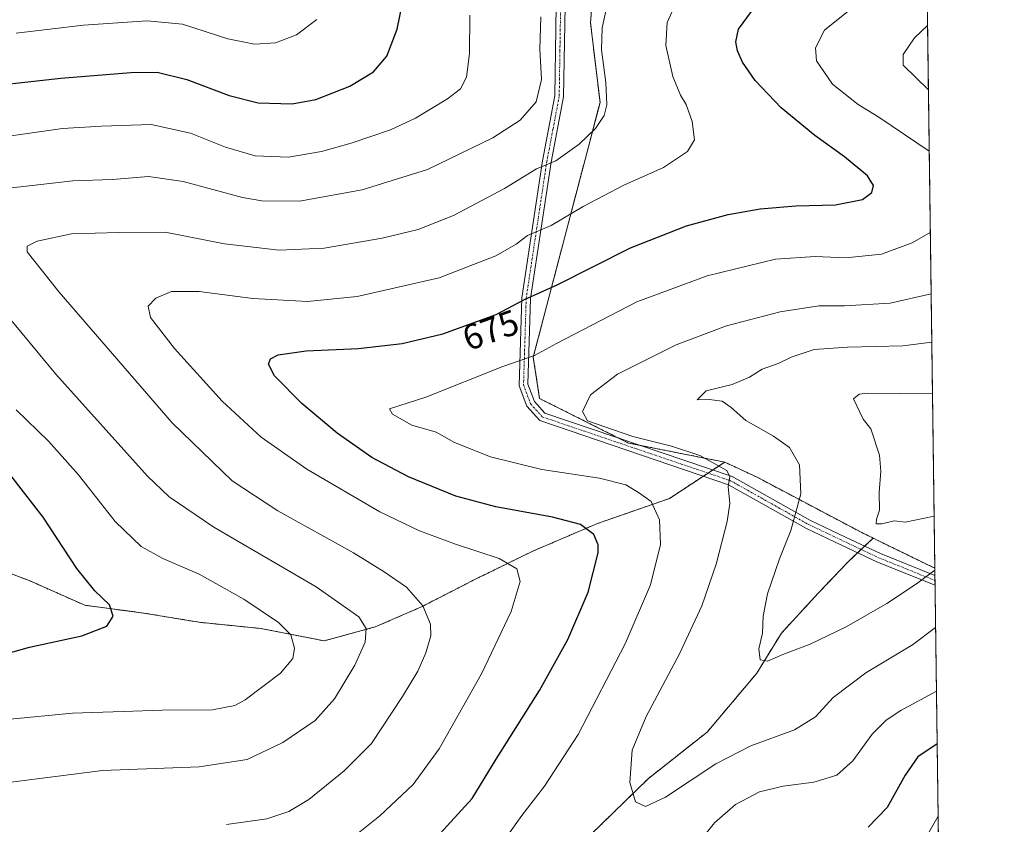
# Model space of a CAD drawing. Units: metres. Extents: x 592360 to 594893, y 4650418 to 4652734.
# Drawn here: x 594613 to 594890, y 4652106 to 4652332 of the extents above; entities that cross this region are included whole.
import ezdxf
from ezdxf.enums import TextEntityAlignment as Align

# ---------------------------------------------------------------- set-up
doc = ezdxf.new("R2010")
doc.units = ezdxf.units.M
doc.header["$MEASUREMENT"] = 0
doc.linetypes.add('TRAZO_Y_PUNTO', pattern=[1, 0.5, -0.25, 0, -0.25])
doc.linetypes.add('TRAZOS', pattern=[0.75, 0.5, -0.25])
for name, color, linetype, lineweight in [('Arbolado forestal', 92, 'TRAZOS', 0), ('Arbolado forestal CxS', 92, 'Continuous', 0), ('Camino', 19, 'Continuous', 0), ('Camino Cxs', 19, 'Continuous', 0), ('Camino eje', 39, 'TRAZO_Y_PUNTO', 13), ('Comarca CxS', 133, 'Continuous', 0), ('Comunidad Autónoma CxS', 142, 'Continuous', 0), ('Cultivos leñosos', 92, 'Continuous', 0), ('Cultivos leñosos CxS', 92, 'Continuous', 0), ('Curva de nivel maestra', 36, 'Continuous', 30), ('Curva de nivel normal', 36, 'Continuous', 0), ('Municipio CxS', 142, 'Continuous', 0), ('Provincia CxS', 1, 'Continuous', 0), ('Rótulo de curva de nivel directora', 19, 'Continuous', 0)]:
    doc.layers.add(name, color=color, linetype=linetype, lineweight=lineweight)
doc.styles.add('Arial', font='txt', dxfattribs={"height": 0.2})

# ---------------------------------------------------------------- blocks, each defined once
blk = doc.blocks.new('*U150')
at = {"layer": 'Arbolado forestal CxS', "color": 92, "linetype": 'Continuous', "lineweight": 0}
blk.add_polyline3d([(594776.62, 4652365.7, 689.73), (594773.94, 4652330.8, 685.74), (594776.62, 4652308.43, 685.4), (594757.84, 4652236.84, 669.66), (594759.63, 4652225.21, 666.48), (594784.67, 4652212.68, 665.36), (594811.69, 4652207.31, 664.18), (594796.14, 4652197.11, 669.16), (594775.94, 4652190.09, 674.11), (594757.7, 4652182.28, 678.35), (594741.62, 4652174.46, 681.81), (594726.42, 4652166.64, 684.95), (594713.39, 4652160.99, 688.98), (594699.05, 4652157.08, 692.84), (594681.24, 4652160.56, 695.97), (594663.87, 4652162.3, 697.93), (594648.23, 4652164.9, 699.03), (594631.72, 4652167.07, 700.76), (594616.08, 4652174.02, 703.33), (594598.71, 4652180.54, 705.2)], dxfattribs=at)
blk = doc.blocks.new('*U153')
at = {"layer": 'Curva de nivel normal', "color": 36, "linetype": 'Continuous', "lineweight": 0}
for points in [[(594869.21, 4652294.77, 670), (594855.08, 4652304.34, 670), (594849.22, 4652307.87, 670), (594842.04, 4652313.6, 670), (594837.49, 4652320.15, 670), (594837.25, 4652323.8, 670), (594839.79, 4652328.8, 670), (594846.4, 4652334.11, 670), (594859.54, 4652342.18, 670), (594868.5, 4652347.96, 670)], [(594871.24, 4652142.95, 670), (594861.25, 4652137.54, 670), (594857.07, 4652134.77, 670), (594853.13, 4652130.88, 670), (594847.68, 4652123.31, 670), (594843.24, 4652119.34, 670), (594836.77, 4652117.35, 670), (594828.11, 4652116.27, 670), (594821.5, 4652114.66, 670), (594814.7, 4652111.1, 670), (594808.83, 4652105.91, 670), (594802.35, 4652097.86, 670)], [(594746.77, 4652096.9, 670), (594754.65, 4652108.03, 670), (594761, 4652116.2, 670), (594770.52, 4652130.77, 670), (594783.7, 4652156.2, 670), (594790.85, 4652172.79, 670), (594793.62, 4652184.12, 670), (594793.32, 4652191.1, 670), (594790.98, 4652196.29, 670), (594787.48, 4652198.75, 670), (594783.87, 4652200.96, 670), (594776.52, 4652202.81, 670), (594760.22, 4652205.25, 670), (594745.83, 4652208.79, 670), (594735.66, 4652212.86, 670), (594730.51, 4652215.75, 670), (594723.68, 4652217.74, 670), (594718.24, 4652220.8, 670), (594717.42, 4652222.35, 670), (594727.61, 4652225.63, 670), (594749.31, 4652234.22, 670), (594758.23, 4652237.34, 670), (594764.4, 4652240.63, 670), (594787.02, 4652252.36, 670), (594806.74, 4652259.73, 670), (594825.93, 4652264.38, 670), (594837.14, 4652265.09, 670), (594845.73, 4652264.78, 670), (594855.78, 4652265.83, 670), (594864.45, 4652268.99, 670), (594869.51, 4652271.86, 670)]]:
    blk.add_polyline3d(points, dxfattribs=at)
blk = doc.blocks.new('*U155')
at = {"layer": 'Curva de nivel normal', "color": 36, "linetype": 'Continuous', "lineweight": 0}
for points in [[(594797.98, 4652336.21, 680), (594795.47, 4652330.9, 680), (594795.15, 4652324.42, 680), (594797.08, 4652315.77, 680), (594799.22, 4652310.51, 680), (594800.88, 4652307.88, 680), (594802.58, 4652303.07, 680), (594803.18, 4652297.92, 680), (594801.24, 4652294.66, 680), (594794.48, 4652290.15, 680), (594783.35, 4652285.16, 680), (594771.9, 4652279.2, 680), (594762.9, 4652273.8, 680), (594756.24, 4652271.04, 680), (594753.02, 4652268.6, 680), (594747.35, 4652265.31, 680), (594731.35, 4652259.17, 680), (594708.35, 4652253.86, 680), (594694.32, 4652252.49, 680), (594678.99, 4652253.29, 680), (594663.86, 4652255.3, 680), (594656.13, 4652255.29, 680), (594651.73, 4652253.4, 680), (594649.51, 4652251.14, 680), (594650.22, 4652247.98, 680), (594656.99, 4652239.24, 680), (594670.35, 4652224.49, 680), (594681.31, 4652214.38, 680), (594694.13, 4652205.39, 680), (594714.68, 4652193.32, 680), (594725.82, 4652188, 680), (594736.01, 4652184.26, 680), (594748.22, 4652180.2, 680), (594753.22, 4652177.32, 680), (594754.18, 4652173.72, 680), (594751.63, 4652165.34, 680), (594743.28, 4652147.85, 680), (594731.35, 4652126.7, 680), (594724.11, 4652116.7, 680), (594714.72, 4652107.85, 680), (594702.47, 4652098.19, 680)], [(594866.56, 4652098.8, 680), (594871.71, 4652107.78, 680)]]:
    blk.add_polyline3d(points, dxfattribs=at)
blk = doc.blocks.new('*U160')
at = {"layer": 'Curva de nivel normal', "color": 36, "linetype": 'Continuous', "lineweight": 0}
blk.add_polyline3d([(594869.92, 4652241.07, 660), (594861.77, 4652240.01, 660), (594846.19, 4652239.65, 660), (594836.82, 4652238.94, 660), (594830.35, 4652236.81, 660), (594826.76, 4652235.07, 660), (594822.23, 4652233.41, 660), (594818.62, 4652231.2, 660), (594813.78, 4652229.19, 660), (594806.45, 4652227.39, 660), (594803.9, 4652224.79, 660), (594807.35, 4652224.96, 660), (594811.02, 4652224.48, 660), (594813.55, 4652222.72, 660), (594817.67, 4652218.98, 660), (594825.42, 4652214.66, 660), (594829.94, 4652211.42, 660), (594832.7, 4652206.56, 660), (594833.06, 4652198.45, 660), (594830.25, 4652188.12, 660), (594827.1, 4652180.12, 660), (594823.76, 4652170.27, 660), (594822.49, 4652164.05, 660), (594822.3, 4652159.2, 660), (594821.29, 4652154.84, 660), (594821.69, 4652151.76, 660), (594823.7, 4652151.36, 660), (594828.02, 4652153.22, 660), (594835.69, 4652156.14, 660), (594845.82, 4652161.06, 660), (594857.33, 4652167.55, 660), (594865.62, 4652173.08, 660), (594870.78, 4652176.97, 660)], dxfattribs=at)
blk = doc.blocks.new('*U162')
at = {"layer": 'Curva de nivel normal', "color": 36, "linetype": 'Continuous', "lineweight": 0}
for points in [[(594608.8, 4652117.07, 690), (594636.72, 4652120.67, 690), (594663.87, 4652121.71, 690), (594677.4, 4652123.71, 690), (594687.39, 4652128.49, 690), (594696.5, 4652134.7, 690), (594701.9, 4652140.76, 690), (594707.66, 4652150.2, 690), (594710.6, 4652156.74, 690), (594710.87, 4652160.59, 690), (594708.79, 4652163.83, 690), (594696.82, 4652172.22, 690), (594668.02, 4652189.04, 690), (594655.47, 4652197.55, 690), (594649.34, 4652203.36, 690), (594623.59, 4652232.08, 690), (594603.58, 4652256.02, 690)], [(594600.9, 4652283.5, 690), (594613.67, 4652284.74, 690), (594628.34, 4652286.36, 690), (594639.51, 4652286.73, 690), (594649.66, 4652287.64, 690), (594659.39, 4652286.17, 690), (594676.11, 4652281.7, 690), (594681.55, 4652280.81, 690), (594692.06, 4652280.72, 690), (594709.76, 4652283.9, 690), (594728.12, 4652289.58, 690), (594746.47, 4652298.49, 690), (594754.16, 4652303.47, 690), (594758.67, 4652308.57, 690), (594760.17, 4652314.84, 690), (594759.72, 4652323.44, 690), (594759.95, 4652332.49, 690)]]:
    blk.add_polyline3d(points, dxfattribs=at)
blk = doc.blocks.new('*U166')
at = {"layer": 'Curva de nivel normal', "color": 36, "linetype": 'Continuous', "lineweight": 0}
blk.add_polyline3d([(594671.56, 4652105.5, 685), (594682.94, 4652107, 685), (594689.14, 4652109.09, 685), (594694.72, 4652112.47, 685), (594704.68, 4652120.56, 685), (594712.36, 4652128.21, 685), (594721.09, 4652141.43, 685), (594725.34, 4652148.6, 685), (594727.67, 4652153.72, 685), (594729.04, 4652158.52, 685), (594728.95, 4652161.78, 685), (594726.83, 4652166.95, 685), (594722.17, 4652172.19, 685), (594715.89, 4652176.44, 685), (594707.25, 4652181.87, 685), (594686.01, 4652193.63, 685), (594673.18, 4652202.05, 685), (594656.33, 4652218.41, 685), (594624.49, 4652255.14, 685), (594615.53, 4652266.44, 685), (594615.54, 4652268.03, 685), (594618.29, 4652269.44, 685), (594627.99, 4652271.51, 685), (594641.3, 4652271.91, 685), (594654.33, 4652271.95, 685), (594670.99, 4652268.68, 685), (594686.35, 4652266.9, 685), (594699.02, 4652267.5, 685), (594715.35, 4652270.31, 685), (594725.44, 4652272.68, 685), (594735.4, 4652276.68, 685), (594749.78, 4652284.27, 685), (594758.73, 4652289.77, 685), (594764.21, 4652292.03, 685), (594770.79, 4652296.7, 685), (594775.38, 4652301.1, 685), (594777.8, 4652304.8, 685), (594778.5, 4652307.8, 685), (594778.24, 4652314.01, 685), (594777.02, 4652323.26, 685), (594777.2, 4652329.42, 685), (594778.82, 4652336.76, 685)], dxfattribs=at)
blk = doc.blocks.new('*U168')
at = {"layer": 'Curva de nivel normal', "color": 36, "linetype": 'Continuous', "lineweight": 0}
for points in [[(594868.73, 4652330.04, 665), (594865.1, 4652326.56, 665), (594861.89, 4652321.89, 665), (594861.86, 4652318.96, 665), (594868.98, 4652312.01, 665)], [(594869.74, 4652254.61, 665), (594858.19, 4652252.01, 665), (594845.36, 4652251.25, 665), (594838.17, 4652251.26, 665), (594827.27, 4652249.55, 665), (594812.16, 4652245.64, 665), (594797.99, 4652240.34, 665), (594781.56, 4652232.02, 665), (594773.92, 4652226.23, 665), (594771.65, 4652221.56, 665), (594773.06, 4652218.89, 665), (594785.82, 4652214.49, 665), (594796.68, 4652211.78, 665), (594804.68, 4652209.15, 665), (594812.27, 4652205.01, 665), (594813.12, 4652203.17, 665), (594812.67, 4652200.47, 665), (594813.11, 4652195.72, 665), (594812.36, 4652190.6, 665), (594809.3, 4652178.61, 665), (594805.28, 4652166.93, 665), (594798.95, 4652153.45, 665), (594789.56, 4652135.79, 665), (594785.7, 4652126.31, 665), (594784.98, 4652117.22, 665), (594786.63, 4652111.82, 665), (594789.39, 4652110.51, 665), (594795.08, 4652113.14, 665), (594809.22, 4652122.49, 665), (594819.08, 4652127.57, 665), (594831.33, 4652132.02, 665), (594837.25, 4652135.68, 665), (594842.15, 4652141.12, 665), (594851.38, 4652148.12, 665), (594864.49, 4652155.99, 665), (594871, 4652160.87, 665)]]:
    blk.add_polyline3d(points, dxfattribs=at)
blk = doc.blocks.new('*U169')
at = {"layer": 'Curva de nivel normal', "color": 36, "linetype": 'Continuous', "lineweight": 0}
blk.add_polyline3d([(594696.97, 4652331.8, 705), (594691.25, 4652327.43, 705), (594685.35, 4652325.24, 705), (594679.42, 4652324.81, 705), (594671.96, 4652326.36, 705), (594659.17, 4652330.43, 705), (594649.22, 4652331.37, 705), (594631.33, 4652330.12, 705), (594612.44, 4652327.9, 705)], dxfattribs=at)
blk = doc.blocks.new('*U172')
at = {"layer": 'Curva de nivel normal', "color": 36, "linetype": 'Continuous', "lineweight": 0}
blk.add_polyline3d([(594870.12, 4652226.49, 655), (594851.93, 4652226.72, 655), (594849.5, 4652226.41, 655), (594847.92, 4652225.13, 655), (594850.66, 4652219.4, 655), (594852.79, 4652216.64, 655), (594855.19, 4652209.27, 655), (594855.64, 4652204.74, 655), (594855.15, 4652198.82, 655), (594855.22, 4652193.85, 655), (594854.36, 4652191.27, 655), (594854.27, 4652189.99, 655), (594855.84, 4652189.97, 655), (594859.33, 4652190.85, 655), (594862.48, 4652190.41, 655), (594870.58, 4652192.16, 655)], dxfattribs=at)
blk = doc.blocks.new('*U174')
at = {"layer": 'Curva de nivel normal', "color": 36, "linetype": 'Continuous', "lineweight": 0}
for points in [[(594739.97, 4652332.96, 695), (594739.9, 4652322.16, 695), (594739.09, 4652315.56, 695), (594737.34, 4652312.3, 695), (594733.7, 4652309.49, 695), (594724.73, 4652304.02, 695), (594717.7, 4652300.73, 695), (594706.6, 4652297.02, 695), (594698.29, 4652294.64, 695), (594688.98, 4652293.09, 695), (594679.62, 4652293.4, 695), (594671.26, 4652295.86, 695), (594661.42, 4652299.76, 695), (594650.35, 4652302.25, 695), (594636.38, 4652301.74, 695), (594625.49, 4652301.08, 695), (594599.01, 4652297.36, 695)], [(594612.43, 4652222, 695), (594621.47, 4652213.26, 695), (594629.91, 4652203.75, 695), (594640.23, 4652190.63, 695), (594647.53, 4652183.64, 695), (594653.66, 4652180.23, 695), (594663.84, 4652175.78, 695), (594676.48, 4652168.79, 695), (594686.24, 4652162.26, 695), (594689.66, 4652158.78, 695), (594690.71, 4652155.07, 695), (594690.2, 4652152.1, 695), (594686.76, 4652147.96, 695), (594676.83, 4652140.48, 695), (594673.91, 4652138.93, 695), (594667.65, 4652137.69, 695), (594653.52, 4652137.61, 695), (594642.46, 4652137.18, 695), (594628.28, 4652136.74, 695), (594610.75, 4652135.1, 695)]]:
    blk.add_polyline3d(points, dxfattribs=at)
blk = doc.blocks.new('*U178')
at = {"layer": 'Curva de nivel maestra', "color": 36, "linetype": 'Continuous', "lineweight": 30}
for points in [[(594871.43, 4652128.09, 675), (594865.96, 4652124.43, 675), (594862.42, 4652119.35, 675), (594857.36, 4652110.2, 675), (594852.04, 4652104.71, 675)], [(594730.62, 4652101.79, 675), (594740.66, 4652112.79, 675), (594747.42, 4652123.79, 675), (594759.64, 4652143.12, 675), (594767.57, 4652157.45, 675), (594773.3, 4652170.79, 675), (594776.07, 4652181.8, 675), (594776.08, 4652184.08, 675), (594774.92, 4652186.97, 675), (594771.09, 4652189.77, 675), (594763.3, 4652191.88, 675), (594747.33, 4652194.75, 675), (594736.04, 4652197.72, 675), (594722.75, 4652203.16, 675), (594712.49, 4652208.59, 675), (594702.74, 4652215.51, 675), (594692.74, 4652223.84, 675), (594685.11, 4652231.56, 675), (594683.37, 4652234.89, 675), (594683.94, 4652236.4, 675), (594686.11, 4652237.5, 675), (594694, 4652238.64, 675), (594708.68, 4652239.24, 675), (594720.94, 4652240.66, 675), (594732.44, 4652243.41, 675), (594747.45, 4652248.78, 675), (594755.38, 4652253.03, 675), (594764.6, 4652257.14, 675), (594785.19, 4652267.61, 675), (594800.98, 4652273.76, 675), (594812.68, 4652276.9, 675), (594821.68, 4652278.49, 675), (594831.72, 4652279.35, 675), (594842.85, 4652279.69, 675), (594850.4, 4652281.17, 675), (594853.1, 4652283.13, 675), (594853.58, 4652285.13, 675), (594851.88, 4652287.82, 675), (594845.38, 4652293.13, 675), (594837.02, 4652299.13, 675), (594827.6, 4652306.94, 675), (594820.22, 4652314.6, 675), (594816.65, 4652319.78, 675), (594815.29, 4652322.96, 675), (594814.86, 4652325.45, 675), (594815.59, 4652329.08, 675), (594819.27, 4652334.03, 675)]]:
    blk.add_polyline3d(points, dxfattribs=at)
blk = doc.blocks.new('*U179')
at = {"layer": 'Curva de nivel maestra', "color": 36, "linetype": 'Continuous', "lineweight": 30}
for points in [[(594605.72, 4652152.44, 700), (594616.17, 4652155.3, 700), (594630.92, 4652158.46, 700), (594637.91, 4652161.17, 700), (594639.73, 4652163.99, 700), (594638.62, 4652167.25, 700), (594634.51, 4652171.12, 700), (594629.45, 4652177.46, 700), (594619.99, 4652191.86, 700), (594610.29, 4652204.37, 700)], [(594598.01, 4652312.22, 700), (594625, 4652315.26, 700), (594644.66, 4652316.86, 700), (594652.06, 4652316.92, 700), (594660.45, 4652314.9, 700), (594672.36, 4652310.4, 700), (594680.44, 4652308.36, 700), (594690.02, 4652308.02, 700), (594696.67, 4652309.24, 700), (594706.3, 4652312.98, 700), (594712.91, 4652317.02, 700), (594716.65, 4652321.44, 700), (594719.57, 4652328.99, 700), (594722.39, 4652342.8, 700)]]:
    blk.add_polyline3d(points, dxfattribs=at)

msp = doc.modelspace()

# ---------------------------------------------------------------- linework, layer by layer
at = {"layer": 'Arbolado forestal', "color": 92, "linetype": 'TRAZOS', "lineweight": 0}
for points in [[(594865.47, 4652574.12, 688.17), (594870.77, 4652177.46, 659.71)], [(594776.62, 4652365.7, 689.73), (594773.94, 4652330.8, 685.74), (594776.62, 4652308.43, 685.4), (594757.84, 4652236.84, 669.66), (594759.63, 4652225.21, 666.48), (594781.99, 4652214.02, 665.33), (594784.67, 4652212.68, 665.36), (594787.77, 4652212.07, 665.21), (594811.69, 4652207.32, 664.18)], [(594811.69, 4652207.32, 664.18), (594808.33, 4652205.11, 664.98), (594807, 4652204.24, 665.28), (594805.68, 4652203.37, 665.58), (594796.14, 4652197.11, 669.16), (594775.94, 4652190.09, 674.11), (594757.69, 4652182.28, 678.35), (594741.62, 4652174.46, 681.81), (594726.42, 4652166.64, 684.95), (594713.39, 4652160.99, 688.98), (594699.05, 4652157.08, 692.84), (594681.24, 4652160.56, 695.97), (594663.87, 4652162.3, 697.93), (594648.23, 4652164.9, 699.03), (594631.72, 4652167.07, 700.76), (594616.08, 4652174.03, 703.33), (594598.71, 4652180.54, 705.2)], [(594853.41, 4652185.97, 656.02), (594850.03, 4652187.62, 655.92), (594820.97, 4652202.98, 663.21), (594811.69, 4652207.32, 664.18)], [(594773.77, 4652102.35, 666.39), (594790.27, 4652118.42, 664.31), (594806.78, 4652131.45, 662.8), (594820.68, 4652147.96, 660.3), (594827.63, 4652159.25, 659.3), (594838.06, 4652170.55, 657.8), (594846.31, 4652179.23, 656.83), (594849.08, 4652181.86, 656.81), (594850.05, 4652182.78, 656.79), (594851.03, 4652183.71, 656.72), (594853.41, 4652185.97, 656.02)], [(594870.77, 4652177.46, 659.71), (594870.76, 4652177.47, 659.71), (594853.41, 4652185.97, 656.02)], [(594870.77, 4652177.46, 659.71), (594870.8, 4652175.41, 660.19), (594870.82, 4652174.06, 660.51), (594870.84, 4652172.7, 660.96), (594873.84, 4651948.12, 703.1), (594873.86, 4651946.78, 702.9), (594873.88, 4651945.43, 702.7), (594873.88, 4651945.41, 702.7)]]:
    msp.add_polyline3d(points, dxfattribs=at)
at = {"layer": 'Arbolado forestal CxS', "color": 92, "linetype": 'Continuous', "lineweight": 0}
for points in [[(594865.47, 4652574.12, 688.17), (594870.77, 4652177.46, 659.71), (594870.76, 4652177.47, 659.71), (594853.41, 4652185.97, 656.02), (594850.03, 4652187.62, 655.92), (594820.97, 4652202.98, 663.21), (594811.69, 4652207.31, 664.18), (594784.67, 4652212.68, 665.36), (594759.63, 4652225.21, 666.48), (594757.84, 4652236.84, 669.66), (594776.62, 4652308.43, 685.4), (594773.94, 4652330.8, 685.74), (594776.62, 4652365.7, 689.73)], [(594773.77, 4652102.35, 666.39), (594790.27, 4652118.42, 664.31), (594806.78, 4652131.45, 662.8), (594820.68, 4652147.96, 660.3), (594827.63, 4652159.25, 659.3), (594838.06, 4652170.55, 657.8), (594846.31, 4652179.23, 656.83), (594853.41, 4652185.97, 656.02), (594870.76, 4652177.47, 659.71), (594870.77, 4652177.46, 659.71), (594870.77, 4652177.46, 659.71), (594873.88, 4651945.41, 702.7)]]:
    msp.add_polyline3d(points, dxfattribs=at)
at = {"layer": 'Camino', "color": 19, "linetype": 'Continuous', "lineweight": 0}
for points in [[(594765.21, 4652462.01, 692.16), (594765.13, 4652461.66, 692.19), (594765.34, 4652443.5, 692.81), (594766.89, 4652430.28, 692.77), (594773, 4652404.66, 693.84), (594774.36, 4652387.01, 694.14), (594773.64, 4652379.87, 693.04), (594768.78, 4652354.28, 689.23), (594766.79, 4652335.58, 687.84), (594766.38, 4652309.99, 687.9), (594762.89, 4652291.62, 684.75), (594757.1, 4652253.3, 674.73), (594756.36, 4652229.21, 667.68), (594758.17, 4652224.37, 666.5), (594761.13, 4652221.08, 665.92), (594813.82, 4652203.25, 664.61), (594835.81, 4652190.9, 658.64), (594845.68, 4652186.23, 656.78), (594855.51, 4652181.59, 656.85), (594870.8, 4652175.41, 660.19)], [(594870.84, 4652172.7, 660.96), (594854.64, 4652179.24, 657.09), (594844.58, 4652183.98, 656.88), (594834.68, 4652188.67, 658.7), (594812.79, 4652200.96, 664.85), (594759.65, 4652218.99, 665.93), (594756, 4652223.06, 666.52), (594753.85, 4652228.8, 667.79), (594754.61, 4652253.53, 675.19), (594760.43, 4652292.04, 685.2), (594763.89, 4652310.28, 688.35), (594764.29, 4652335.63, 688.41), (594766.31, 4652354.65, 689.56), (594771.16, 4652380.2, 693.25), (594771.86, 4652387.11, 694.2), (594770.54, 4652404.25, 694.55), (594764.43, 4652429.83, 693.38), (594762.84, 4652443.31, 693.11), (594762.49, 4652457.97, 692.63)], [(594870.8, 4652175.41, 660.19), (594870.84, 4652172.7, 660.96)]]:
    msp.add_polyline3d(points, dxfattribs=at)
at = {"layer": 'Camino Cxs', "color": 19, "linetype": 'Continuous', "lineweight": 0}
msp.add_polyline3d([(594766.79, 4652335.58, 687.84), (594766.38, 4652309.99, 687.9), (594762.89, 4652291.62, 684.75), (594757.1, 4652253.3, 674.73), (594756.36, 4652229.21, 667.68), (594758.17, 4652224.37, 666.5), (594761.13, 4652221.08, 665.92), (594813.82, 4652203.25, 664.61), (594835.81, 4652190.9, 658.64), (594845.68, 4652186.23, 656.78), (594855.51, 4652181.59, 656.85), (594870.8, 4652175.41, 660.19), (594870.84, 4652172.7, 660.96), (594854.64, 4652179.24, 657.09), (594844.58, 4652183.98, 656.88), (594834.68, 4652188.67, 658.7), (594812.79, 4652200.96, 664.85), (594759.65, 4652218.99, 665.93), (594756, 4652223.06, 666.52), (594753.85, 4652228.8, 667.79), (594754.61, 4652253.53, 675.19), (594760.43, 4652292.04, 685.2), (594763.89, 4652310.28, 688.35), (594764.29, 4652335.63, 688.41)], dxfattribs=at)
at = {"layer": 'Camino eje', "color": 39, "linetype": 'TRAZO_Y_PUNTO', "lineweight": 13}
msp.add_polyline3d([(594765.54, 4652335.61, 688.13), (594765.34, 4652322.93, 687.95), (594765.14, 4652310.14, 688.12), (594763.39, 4652300.95, 687.18), (594761.66, 4652291.83, 684.96), (594755.86, 4652253.42, 674.96), (594755.11, 4652229.01, 667.74), (594757.09, 4652223.72, 666.49), (594758.57, 4652222.07, 666.21), (594760.39, 4652220.04, 665.93), (594786.96, 4652211.02, 665.45), (594813.31, 4652202.11, 664.73), (594835.25, 4652189.79, 658.67), (594840.2, 4652187.44, 657.51), (594845.13, 4652185.11, 656.84), (594850.05, 4652182.79, 656.79), (594855.08, 4652180.42, 656.98), (594862.72, 4652177.33, 658.43), (594870.82, 4652174.05, 660.51)], dxfattribs=at)
at = {"layer": 'Comarca CxS', "color": 133, "linetype": 'Continuous', "lineweight": 0}
msp.add_polyline3d([(592701.33, 4652705.24, 675.54), (594863.34, 4652733.6, 661.9), (594863.34, 4652733.6, 661.9), (594890.32, 4650714.94, 573.57)], dxfattribs=at)
at = {"layer": 'Comunidad Autónoma CxS', "color": 142, "linetype": 'Continuous', "lineweight": 0}
msp.add_polyline3d([(592701.33, 4652705.24, 675.54), (594863.34, 4652733.6, 661.9), (594863.34, 4652733.6, 661.9), (594890.32, 4650714.94, 573.57)], dxfattribs=at)
at = {"layer": 'Cultivos leñosos', "color": 92, "linetype": 'Continuous', "lineweight": 0}
for points in [[(594811.69, 4652207.32, 664.18), (594808.33, 4652205.11, 664.98), (594807, 4652204.24, 665.28), (594805.68, 4652203.37, 665.58), (594796.14, 4652197.11, 669.16), (594775.94, 4652190.09, 674.11), (594757.69, 4652182.28, 678.35), (594741.62, 4652174.46, 681.81), (594726.42, 4652166.64, 684.95), (594713.39, 4652160.99, 688.98), (594699.05, 4652157.08, 692.84), (594681.24, 4652160.56, 695.97), (594663.87, 4652162.3, 697.93), (594648.23, 4652164.9, 699.03), (594631.72, 4652167.07, 700.76), (594616.08, 4652174.03, 703.33), (594598.71, 4652180.54, 705.2)], [(594853.41, 4652185.97, 656.02), (594850.03, 4652187.62, 655.92), (594820.97, 4652202.98, 663.21), (594811.69, 4652207.32, 664.18)], [(594773.77, 4652102.35, 666.39), (594790.27, 4652118.42, 664.31), (594806.78, 4652131.45, 662.8), (594820.68, 4652147.96, 660.3), (594827.63, 4652159.25, 659.3), (594838.06, 4652170.55, 657.8), (594846.31, 4652179.23, 656.83), (594849.08, 4652181.86, 656.81), (594850.05, 4652182.78, 656.79), (594851.03, 4652183.71, 656.72), (594853.41, 4652185.97, 656.02)]]:
    msp.add_polyline3d(points, dxfattribs=at)
at = {"layer": 'Cultivos leñosos CxS', "color": 92, "linetype": 'Continuous', "lineweight": 0}
msp.add_polyline3d([(594598.71, 4652180.54, 705.2), (594616.08, 4652174.02, 703.33), (594631.72, 4652167.07, 700.76), (594648.23, 4652164.9, 699.03), (594663.87, 4652162.3, 697.93), (594681.24, 4652160.56, 695.97), (594699.05, 4652157.08, 692.84), (594713.39, 4652160.99, 688.98), (594726.42, 4652166.64, 684.95), (594741.62, 4652174.46, 681.81), (594757.7, 4652182.28, 678.35), (594775.94, 4652190.09, 674.11), (594796.14, 4652197.11, 669.16), (594811.69, 4652207.31, 664.18), (594820.97, 4652202.98, 663.21), (594850.03, 4652187.62, 655.92), (594853.41, 4652185.97, 656.02), (594853.41, 4652185.97, 656.02), (594846.31, 4652179.23, 656.83), (594838.06, 4652170.55, 657.8), (594827.63, 4652159.25, 659.3), (594820.68, 4652147.96, 660.3), (594806.78, 4652131.45, 662.8), (594790.27, 4652118.42, 664.31), (594773.77, 4652102.35, 666.39)], dxfattribs=at)
at = {"layer": 'Municipio CxS', "color": 142, "linetype": 'Continuous', "lineweight": 0}
msp.add_polyline3d([(592701.33, 4652705.24, 675.54), (594863.34, 4652733.6, 661.9), (594863.34, 4652733.6, 661.9), (594890.32, 4650714.94, 573.57)], dxfattribs=at)
at = {"layer": 'Provincia CxS', "color": 1, "linetype": 'Continuous', "lineweight": 0}
msp.add_polyline3d([(592701.33, 4652705.24, 675.54), (594863.34, 4652733.6, 661.9), (594863.34, 4652733.6, 661.9), (594890.32, 4650714.94, 573.57)], dxfattribs=at)

# ---------------------------------------------------------------- block references
at = {"layer": 'Arbolado forestal CxS', "color": 92, "linetype": 'Continuous', "lineweight": 0}
msp.add_blockref('*U150', (0, 0), dxfattribs=at)
at = {"layer": 'Curva de nivel maestra', "color": 36, "linetype": 'Continuous', "lineweight": 30}
for name in ['*U178', '*U179']:
    msp.add_blockref(name, (0, 0), dxfattribs=at)
at = {"layer": 'Curva de nivel normal', "color": 36, "linetype": 'Continuous', "lineweight": 0}
for name in ['*U160', '*U168', '*U153', '*U155', '*U166', '*U162', '*U174', '*U169', '*U172']:
    msp.add_blockref(name, (0, 0), dxfattribs=at)

# ---------------------------------------------------------------- texts
at = {"layer": 'Rótulo de curva de nivel directora', "color": 19, "linetype": 'Continuous', "lineweight": 0, "style": 'Arial'}
msp.add_text('675', height=7, rotation=19.6852, dxfattribs=at).set_placement((594745.87, 4652244.47), align=Align.MIDDLE_CENTER)

doc.saveas('drawing.dxf')
